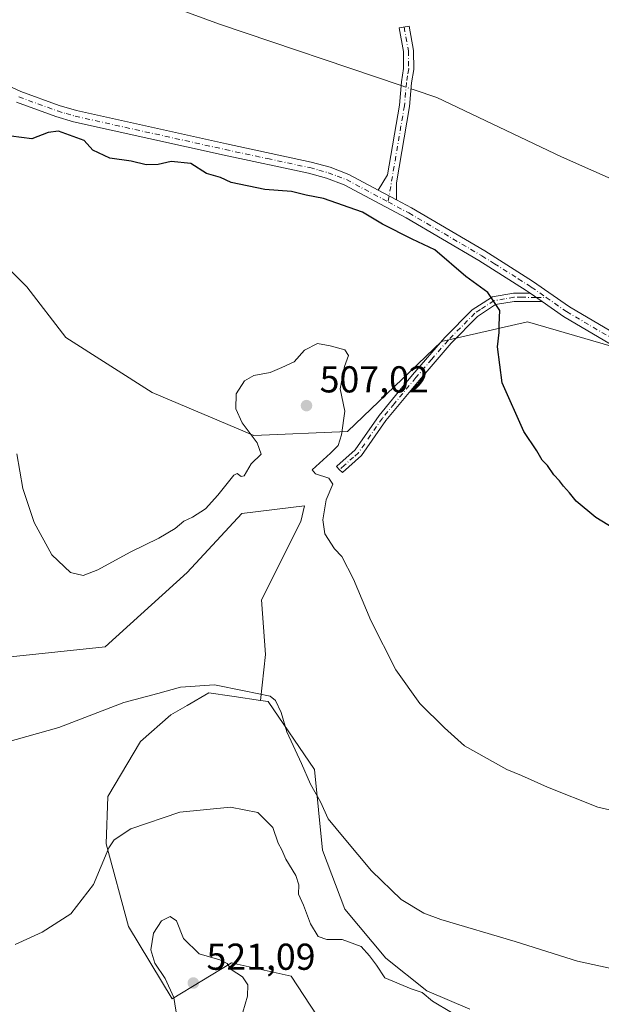
# Model space of a CAD drawing. Units: metres. Extents: x 607700 to 611168, y 4713074 to 4715441.
# Drawn here: x 609023 to 609178, y 4714769 to 4715032 of the extents above; entities that cross this region are included whole.
import ezdxf

# ---------------------------------------------------------------- set-up
doc = ezdxf.new("R2010")
doc.units = ezdxf.units.M
doc.header["$MEASUREMENT"] = 0
doc.linetypes.add('DGN Style 4', pattern=[2.6384748266838614, 1.318413404963828, -0.6592067024819142, 0.001648016756204785, -0.6592067024819142])
for name, color, linetype, lineweight in [('Camino Cxs', 7, 'Continuous', 0), ('Camino eje', 30, 'DGN Style 4', 13), ('Corriente natural lineal', 142, 'Continuous', 13), ('Corriente natural lineal oculto', 9, 'DGN Style 4', 13), ('Cultivos herbáceos CxS', 92, 'Continuous', 0), ('Curva de nivel maestra', 30, 'Continuous', 30), ('Curva de nivel normal', 30, 'Continuous', 0), ('Matorral CxS', 135, 'Continuous', 0), ('Núcleo urbano CxS', 7, 'Continuous', 0), ('Punto de cota en terreno', 7, 'Continuous', 0), ('Rótulo de punto de cota en terreno', 7, 'Continuous', 0), ('Zona quemada CxS', 21, 'Continuous', 0)]:
    doc.layers.add(name, color=color, linetype=linetype, lineweight=lineweight)
doc.styles.add('Style-Arial', font='txt')

# ---------------------------------------------------------------- blocks, each defined once
blk = doc.blocks.new('*U16')
at = {"layer": 'Matorral CxS', "color": 135, "linetype": 'Continuous', "lineweight": 0}
blk.add_polyline3d([(609105.9080999997, 4714760.9169, 519.751099999994), (609095.5151000004, 4714776.624500001, 517.778999999995), (609080.2822000004, 4714780.033299999, 519.3273999999947), (609079.9451000001, 4714780.1085, 519.3702000000048), (609079.5603, 4714780.194700001, 519.4190999999992), (609063.7127, 4714770.642700001, 519.9842999999964), (609052.0707, 4714789.940099999, 518.4076999999961), (609046.0437000003, 4714812.057700001, 514.402900000001), (609046.5065000001, 4714824.753900001, 512.8037999999942), (609055.2143000001, 4714839.473900001, 511.0939999999973), (609063.3883999997, 4714846.5745, 510.5883000000031), (609067.7301000003, 4714849.093699999, 510.5004000000045), (609073.4879000002, 4714852.433900001, 510.2897999999987), (609079.6561000004, 4714851.5437, 510.3098999999929), (609080.2955999998, 4714851.451300001, 510.2608999999939), (609087.3015000002, 4714850.439300001, 510.1486000000005), (609089.4254999999, 4714850.1325, 510.0641999999935), (609101.7616999998, 4714831.915100001, 509.4535000000033), (609103.9628999997, 4714810.375299999, 511.9625999999989), (609109.9030999999, 4714794.602499999, 512.2694000000047), (609120.8985000001, 4714781.440300001, 513.2958000000071), (609131.8333000002, 4714772.719900001, 514.1442999999999), (609143.3520999998, 4714767.813899999, 512.8022000000057)], dxfattribs=at)
blk = doc.blocks.new('*U19')
at = {"layer": 'Cultivos herbáceos CxS', "color": 92, "linetype": 'Continuous', "lineweight": 0}
for points in [[(609402.6114999996, 4714777.922700001, 501.3178999999946), (609380.6353000002, 4714799.899300001, 500.9582999999984), (609368.0774999997, 4714816.6435, 500.3886999999959), (609341.9153000005, 4714826.062100001, 500.1339000000008), (609315.7528999997, 4714842.806299999, 500.0543999999937), (609292.7301000003, 4714855.364499999, 499.6864999999962), (609264.4751000004, 4714874.2017, 498.937699999995), (609246.6847000001, 4714888.8529, 500.2302999999956), (609243.5453000005, 4714894.085300001, 500.4315999999963), (609223.6621000003, 4714913.9691, 499.8849000000046), (609207.9649, 4714931.759500001, 498.5822000000044), (609183.8956000004, 4714944.3179, 498.5625), (609158.7795000002, 4714951.6437, 499.6438000000053), (609135.7566999998, 4714946.4113, 501.3323999999994), (609110.6404999997, 4714922.342300001, 505.1370000000024), (609085.5245000003, 4714921.2961, 505.1604999999981), (609058.3157000003, 4714932.8079, 502.531799999997), (609035.2928999999, 4714947.459100001, 503.7991000000038), (609024.8282000005, 4714961.0635, 503.3478999999934), (609011.2237, 4714974.668299999, 505.3934000000008)], [(609005.9899000004, 4714860.600299999, 509.1775999999954), (609045.7569000004, 4714864.785900001, 507.4513000000007), (609067.7335000001, 4714884.6689, 506.0160000000033), (609082.3847000003, 4714900.3661, 505.522100000002), (609099.1287000002, 4714902.458900001, 505.6126999999979), (609098.0822999999, 4714898.2729, 505.7847000000039), (609087.6169999996, 4714877.3433, 507.1110999999946), (609088.6630999995, 4714862.692500001, 508.1747999999934), (609087.3015000002, 4714850.439300001, 510.1486000000005), (609080.2955999998, 4714851.451300001, 510.2608999999939), (609079.6561000004, 4714851.5437, 510.3098999999929), (609073.4879000002, 4714852.433900001, 510.2897999999987), (609067.7301000003, 4714849.093699999, 510.5004000000045), (609063.3883999997, 4714846.5745, 510.5883000000031), (609055.2143000001, 4714839.473900001, 511.0939999999973), (609046.5065000001, 4714824.753900001, 512.8037999999942), (609046.0437000003, 4714812.057700001, 514.402900000001), (609052.0707, 4714789.940099999, 518.4076999999961), (609063.7127, 4714770.642700001, 519.9842999999964), (609079.5603, 4714780.194700001, 519.4190999999992), (609079.9451000001, 4714780.1085, 519.3702000000048), (609080.2822000004, 4714780.033299999, 519.3273999999947), (609095.5151000004, 4714776.624500001, 517.778999999995), (609105.9080999997, 4714760.9169, 519.751099999994)]]:
    blk.add_polyline3d(points, dxfattribs=at)
blk = doc.blocks.new('5PATER')
at = {"layer": 'Núcleo urbano CxS', "linetype": 'Continuous', "lineweight": 0}
h = blk.add_hatch(color=51, dxfattribs=at)
edge = h.paths.add_edge_path()
edge.add_ellipse((0, 0), major_axis=(-0.1095731443231308, -0.1110710700762829), ratio=0.9994222409660322, start_angle=0, end_angle=360)

msp = doc.modelspace()

# ---------------------------------------------------------------- linework, layer by layer
at = {"layer": 'Camino Cxs', "color": 7, "linetype": 'Continuous', "lineweight": 0, "extrusion": (0.007450537445236969, -0.003975643199887347, 0.9999643412406887), "elevation": -13708.45727345407, "flags": 128}
msp.add_lwpolyline([(609103.130062059, 4714967.021981024), (609098.2198481631, 4714969.64200173)], dxfattribs=at)
msp.add_lwpolyline([(609103.130062059, 4714967.021981024), (609098.2198481631, 4714969.64200173)], dxfattribs=at)
at = {"layer": 'Camino Cxs', "color": 7, "linetype": 'Continuous', "lineweight": 0, "extrusion": (0.01827914065519766, -0.01269041595579527, 0.9997523825226807), "elevation": -48201.21704602021, "flags": 128}
msp.add_lwpolyline([(4220465.228823786, 2187978.442260565), (4220465.228823787, 2187982.387885114)], dxfattribs=at)
msp.add_lwpolyline([(4220465.228823786, 2187978.442260565), (4220465.228823787, 2187982.387885114)], dxfattribs=at)
at = {"layer": 'Camino Cxs', "color": 7, "linetype": 'Continuous', "lineweight": 0}
for points in [[(609118.8399999999, 4714986.880000001, 498.4033000000054), (609121.3400999998, 4714991.020099999, 497.8242999999929), (609124.5000999998, 4715009.640100001, 496.8003999999929), (609125.0800999999, 4715015.890100001, 496.4741999999969), (609125.6300999997, 4715019.390100001, 496.571100000001), (609125.5601000005, 4715023.9901, 496.9689000000071), (609124.4301000005, 4715030.3201, 497.3246999999974), (609127.0601000005, 4715030.790100001, 497.170499999993), (609128.2301000003, 4715024.2501, 496.8944000000047), (609128.3101000005, 4715019.200099999, 496.5907000000007), (609127.7301000003, 4715015.5601, 496.5454000000027), (609127.1501000002, 4715009.290100001, 496.8870000000024), (609123.6801000005, 4714988.8201, 497.9517000000051), (609123.75, 4714984.26, 498.3562999999995)], [(609016.3601000002, 4715016.4101, 499.1333000000013), (609023.2401000002, 4715013.2601, 499.1466999999975), (609033.5100999996, 4715009.530099999, 498.9634999999981), (609038.1101000002, 4715008.1501, 498.9403000000021), (609078.2401000002, 4714999.2401, 498.3598000000056), (609100.8901000004, 4714994.390100001, 498.1319999999978), (609105.9600999998, 4714993.020099999, 498.0795999999973), (609110.9501, 4714991.090100001, 498.0819999999949), (609118.8400999998, 4714986.880000001, 498.4032000000007), (609123.7500999998, 4714984.26, 498.3562999999995), (609127.7600999996, 4714982.120100001, 498.3369999999995), (609147.3201000001, 4714970.6501, 498.440499999997), (609160.1101000002, 4714962.590100001, 498.436400000006), (609170.0201000003, 4714955.6801, 498.4474999999948), (609191.6501000002, 4714942.970100001, 498.4257000000071)], [(609016.3601000002, 4715016.4101, 499.1333000000013), (609023.2401000002, 4715013.2601, 499.1466999999975), (609033.5100999996, 4715009.530099999, 498.9634999999981), (609038.1101000002, 4715008.1501, 498.9403000000021), (609078.2401000002, 4714999.2401, 498.3598000000056), (609100.8901000004, 4714994.390100001, 498.1319999999978), (609105.9600999998, 4714993.020099999, 498.0795999999973), (609110.9501, 4714991.090100001, 498.0819999999949), (609118.8399999999, 4714986.880000001, 498.4033000000054)], [(609190.0201000003, 4714940.390100001, 498.7087000000029), (609168.3800999997, 4714953.110099999, 498.8074000000051), (609162.6700999998, 4714957.090100001, 498.7029999999941), (609159.4298, 4714959.3397, 498.7908000000025), (609158.4200999998, 4714960.040100001, 498.8053000000073), (609145.7401000002, 4714968.040100001, 498.8788999999961), (609126.2701000003, 4714979.460100001, 499.2483000000066), (609109.6801000005, 4714988.3101, 498.5605000000069), (609105.0000999998, 4714990.110099999, 498.6248999999953), (609100.1700999998, 4714991.420100001, 498.5543000000035), (609077.5900999998, 4714996.2601, 498.7370999999985), (609037.3400999998, 4715005.200099999, 499.2020000000048), (609032.5500999996, 4715006.630100001, 499.2440000000061), (609022.0900999998, 4715010.4301, 499.2755999999936)], [(609159.4298, 4714959.3397, 498.7908000000025), (609158.4200999998, 4714960.040100001, 498.8053000000073), (609145.7401000002, 4714968.040100001, 498.8788999999961), (609126.2701000003, 4714979.460100001, 499.2483000000066), (609109.6801000005, 4714988.3101, 498.5605000000069), (609105.0000999998, 4714990.110099999, 498.6248999999953), (609100.1700999998, 4714991.420100001, 498.5543000000035), (609077.5900999998, 4714996.2601, 498.7370999999985), (609037.3400999998, 4715005.200099999, 499.2020000000048), (609032.5500999996, 4715006.630100001, 499.2440000000061), (609022.0900999998, 4715010.4301, 499.2755999999936)], [(609123.75, 4714984.26, 498.3562999999995), (609127.7600999996, 4714982.120100001, 498.3369999999995), (609147.3201000001, 4714970.6501, 498.440499999997), (609160.1101000002, 4714962.590100001, 498.436400000006), (609170.0201000003, 4714955.6801, 498.4474999999948), (609191.6501000002, 4714942.970100001, 498.4257000000071), (609206.9700999996, 4714932.110099999, 498.7596000000049), (609213.1501000002, 4714927.890100001, 498.914499999999), (609217.5900999998, 4714924.2401, 499.1843999999983), (609221.0201000003, 4714920.850099999, 499.4668999999994), (609224.8501000004, 4714916.190099999, 499.929099999994), (609228.6101000002, 4714910.390100001, 500.5043000000006), (609241.9001000002, 4714887.9901, 500.5656000000017), (609246.8601000002, 4714879.9801, 500.5170999999973), (609251.5601000005, 4714873.800100001, 500.5105999999942), (609256.3201000001, 4714869.100099999, 500.5044000000053), (609262.7100999998, 4714865.1601, 500.4318000000058), (609271.7301000003, 4714860.370100001, 500.4600000000065), (609272.9801000003, 4714859.710100001, 500.4857000000048), (609282.2401000002, 4714856.270099999, 500.6680000000051), (609290.4101, 4714854.020099999, 500.6098999999958), (609296.3501000004, 4714851.9801, 500.6679000000004), (609301.8501000004, 4714849.4001, 500.491399999999)], [(609162.6700999998, 4714957.090100001, 498.7029999999941), (609155.2200999996, 4714957.120100001, 499.7618999999977), (609150.2401000002, 4714956.270099999, 500.9493999999977), (609145.3901000004, 4714953.090100001, 500.6640999999945), (609138.3201000001, 4714945.950099999, 501.1012000000047), (609129.7401000002, 4714936.020099999, 501.7756999999983), (609120.8300999999, 4714925.270099999, 502.9875000000029), (609114.3800999997, 4714915.9001, 504.1377000000066), (609109.2605999997, 4714911.344000001, 504.6692999999942), (609108.4451000001, 4714912.120100001, 504.7013000000007), (609107.6511000004, 4714912.9539, 504.7580000000017), (609107.7801999999, 4714913.030099999, 504.7514999999985), (609112.6801000005, 4714917.4001, 504.2375000000029), (609119.0401, 4714926.620100001, 503.0497000000032), (609125.4501, 4714934.360099999, 502.1156000000047), (609128.0301000001, 4714937.470100001, 501.8136999999988), (609136.6700999998, 4714947.4801, 501.2314000000042), (609143.9600999998, 4714954.840100001, 500.866399999999), (609146.9301000005, 4714956.780099999, 501.7143999999971), (609149.4001000002, 4714958.4001, 501.3509999999952), (609155.0401, 4714959.370100001, 499.5123000000021), (609159.4298, 4714959.3397, 498.7908000000025)], [(609267.4700999996, 4714842.4301, 502.8600000000006), (609270.0100999996, 4714845.300100001, 502.4930000000023), (609270.9600999998, 4714847.450099999, 502.2216999999946), (609271.0800999999, 4714850.7601, 501.6833999999944), (609270.4301000005, 4714853.5601, 501.3337000000029), (609268.3701, 4714856.1501, 501.0366999999969), (609252.9401000004, 4714868.050100001, 500.9147999999987), (609250.9200999998, 4714870.120100001, 500.9317000000011), (609249.4600999998, 4714871.630100001, 500.9652999999962), (609237.5301000001, 4714889.470100001, 500.8576999999932), (609223.3201000001, 4714913.2501, 499.9703000000009), (609220.8701, 4714916.5701, 499.7263999999996), (609217.4401000004, 4714920.190099999, 499.5399999999936), (609211.4200999998, 4714925.690099999, 499.1640999999945), (609207.0201000003, 4714928.770099999, 499.0201999999991), (609190.0201000003, 4714940.390100001, 498.7087000000029), (609168.3800999997, 4714953.110099999, 498.8074000000051), (609162.6700999998, 4714957.090100001, 498.7029999999941)]]:
    msp.add_polyline3d(points, dxfattribs=at)
for points in [[(609123.7500999998, 4714984.26, 498.3562999999995), (609118.8400999998, 4714986.880000001, 498.4032000000007), (609121.3400999998, 4714991.020099999, 497.8242999999929), (609124.5000999998, 4715009.640100001, 496.8003999999929), (609125.0800999999, 4715015.890100001, 496.4741999999969), (609125.6300999997, 4715019.390100001, 496.571100000001), (609125.5601000005, 4715023.9901, 496.9689000000071), (609124.4301000005, 4715030.3201, 497.3246999999974), (609127.0601000005, 4715030.790100001, 497.170499999993), (609128.2301000003, 4715024.2501, 496.8944000000047), (609128.3101000005, 4715019.200099999, 496.5907000000007), (609127.7301000003, 4715015.5601, 496.5454000000027), (609127.1501000002, 4715009.290100001, 496.8870000000024), (609123.6801000005, 4714988.8201, 497.9517000000051)], [(609159.4298, 4714959.3397, 498.7908000000025), (609162.6700999998, 4714957.090100001, 498.7029999999941), (609155.2200999996, 4714957.120100001, 499.7618999999977), (609150.2401000002, 4714956.270099999, 500.9493999999977), (609145.3901000004, 4714953.090100001, 500.6640999999945), (609138.3201000001, 4714945.950099999, 501.1012000000047), (609129.7401000002, 4714936.020099999, 501.7756999999983), (609120.8300999999, 4714925.270099999, 502.9875000000029), (609114.3800999997, 4714915.9001, 504.1377000000066), (609109.2605999997, 4714911.344000001, 504.6692999999942), (609108.4451000001, 4714912.120100001, 504.7013000000007), (609107.6511000004, 4714912.9539, 504.7580000000017), (609107.7801999999, 4714913.030099999, 504.7514999999985), (609112.6801000005, 4714917.4001, 504.2375000000029), (609119.0401, 4714926.620100001, 503.0497000000032), (609125.4501, 4714934.360099999, 502.1156000000047), (609128.0301000001, 4714937.470100001, 501.8136999999988), (609136.6700999998, 4714947.4801, 501.2314000000042), (609143.9600999998, 4714954.840100001, 500.866399999999), (609146.9301000005, 4714956.780099999, 501.7143999999971), (609149.4001000002, 4714958.4001, 501.3509999999952), (609155.0401, 4714959.370100001, 499.5123000000021)]]:
    msp.add_polyline3d(points, close=True, dxfattribs=at)
at = {"layer": 'Camino eje', "color": 30, "linetype": 'DGN Style 4', "lineweight": 13, "extrusion": (0.02804299898254007, 0.1652951176319346, 0.9858453805212611), "elevation": 796937.0417172757, "flags": 128}
msp.add_lwpolyline([(188107.0967999422, -4683121.109769992), (188107.0967999423, -4683119.479656594)], dxfattribs=at)
at = {"layer": 'Camino eje', "color": 30, "linetype": 'DGN Style 4', "lineweight": 13, "extrusion": (0.0741516755718078, -0.0003477153165852997, 0.9972469143115721), "elevation": 44028.21789118578, "flags": 128}
msp.add_lwpolyline([(4717762.850851933, -585391.8371414804), (4717762.850851933, -585394.5315890674)], dxfattribs=at)
at = {"layer": 'Camino eje', "color": 30, "linetype": 'DGN Style 4', "lineweight": 13}
for points in [[(609125.7451, 4715030.5551, 497.2483999999968), (609126.8951000003, 4715024.120100001, 496.9198999999935), (609126.9700999996, 4715019.295100001, 496.5513000000064), (609126.6801000005, 4715017.475099999, 496.3948999999994), (609126.4051000001, 4715015.725099999, 496.4982000000019), (609125.8251, 4715009.465100001, 496.8429999999935), (609121.7326999997, 4714985.3365, 498.4410000000062)], [(609022.6651, 4715011.845100001, 499.2323999999935), (609033.0301000001, 4715008.0801, 499.0632000000041), (609035.3300999999, 4715007.390100001, 499.0604000000022), (609037.7251000004, 4715006.675100001, 499.0623999999953), (609077.9151, 4714997.7501, 498.454700000002), (609089.2050999999, 4714995.3301, 498.4548000000068), (609100.5301000001, 4714992.905099999, 498.2370999999985), (609102.9451000001, 4714992.2501, 498.2480999999971), (609105.4801000003, 4714991.565099999, 498.3068000000058), (609107.8201000001, 4714990.665100001, 498.3493000000017), (609110.3151000004, 4714989.700099999, 498.3127999999998), (609121.4638999999, 4714983.7521, 498.7143000000069)], [(609121.4638999999, 4714983.7521, 498.7143000000069), (609127.0151000004, 4714980.790100001, 498.7258000000002), (609146.5301000001, 4714969.345100001, 498.6530999999959), (609149.8964999998, 4714967.221100001, 498.7358999999997), (609156.2915000003, 4714963.191099999, 498.7373999999982), (609159.2651000004, 4714961.315099999, 498.610799999995), (609159.7701000003, 4714960.965100001, 498.6080999999977), (609163.7370999996, 4714958.202500001, 498.5418000000063)], [(609161.0500999996, 4714958.215100001, 498.741599999994), (609157.3251, 4714958.2301, 499.1291000000056), (609155.1300999997, 4714958.245100001, 499.657600000006), (609152.6401000004, 4714957.8201, 500.3364000000002), (609149.8201000001, 4714957.335100001, 501.2802999999985), (609146.1601, 4714954.9351, 501.0948999999965), (609144.6750999996, 4714953.965100001, 500.8068000000058), (609137.4951, 4714946.715100001, 501.1824000000051), (609133.1750999996, 4714941.710100001, 501.4622999999993), (609128.8850999996, 4714936.745100001, 501.7976999999955), (609123.1401000004, 4714929.815099999, 502.5019999999931), (609119.9351000005, 4714925.9451, 503.0192999999999), (609116.7550999997, 4714921.335100001, 503.6869000000006), (609113.5301000001, 4714916.6501, 504.1879000000045), (609112.2550999997, 4714915.515100001, 504.3448999999965), (609109.8051000005, 4714913.3301, 504.6036000000022), (609108.4451000001, 4714912.120100001, 504.7013000000007)], [(609163.7370999996, 4714958.202500001, 498.5418000000063), (609169.2001, 4714954.395099999, 498.6214999999939), (609190.8350999998, 4714941.6801, 498.5721999999951)]]:
    msp.add_polyline3d(points, dxfattribs=at)
at = {"layer": 'Corriente natural lineal', "color": 142, "linetype": 'Continuous', "lineweight": 13}
for points in [[(608861.9814999999, 4715143.793099999, 501.2851999999984), (608876.4600999998, 4715139.880100001, 501.1484999999957), (608889.1401000004, 4715135.170100001, 500.2986999999994), (608905.4301000005, 4715123.340100001, 499.8393000000069), (608918.7001, 4715111.520099999, 499.6054000000004), (608939.1501000002, 4715100.2401, 499.4446000000025), (608960.4600999998, 4715090.040100001, 498.5872999999993), (608987.2401000002, 4715073.710100001, 497.8653000000049), (609014.8800999997, 4715058.170100001, 497.6612000000023), (609046.1201, 4715042.4001, 497.3114999999962), (609076.4101, 4715031.270099999, 497.1168999999937), (609124.9831999998, 4715014.845699999, 496.3861999999936)], [(609127.5828999998, 4715013.9691, 496.2238000000071), (609128.4401000004, 4715013.6801, 496.2685000000056), (609134.4901000002, 4715011.630100001, 496.6374000000069), (609167.8601000002, 4714995.840100001, 496.4281000000047), (609206.3000999996, 4714978.790100001, 495.1989000000031), (609223.3901000004, 4714971.550100001, 495.2715999999928), (609251.6401000004, 4714960.950099999, 494.7404999999999), (609267.4801000003, 4714954.700099999, 493.9625999999989), (609276.9401000004, 4714953.350099999, 492.8197999999975), (609294.4700999996, 4714952.7601, 492.915599999993), (609317.9700999996, 4714949.030099999, 492.7746000000043), (609337.7901, 4714943.9001, 491.9576999999991), (609357.4401000004, 4714936.620100001, 491.9281000000047), (609384.9501, 4714922.5101, 491.4040999999997), (609389.8400999998, 4714919.840100001, 491.6361999999936), (609446.6300999997, 4714885.270099999, 490.4474000000046)]]:
    msp.add_polyline3d(points, dxfattribs=at)
at = {"layer": 'Corriente natural lineal oculto', "color": 9, "linetype": 'DGN Style 4', "lineweight": 13, "extrusion": (0.05599321915046561, -0.0188805076981106, 0.9982526162441197), "elevation": -54419.48659378586, "flags": 128}
msp.add_lwpolyline([(4662481.861007683, 927739.1346613863), (4662481.861007682, 927736.3863452822)], dxfattribs=at)
at = {"layer": 'Cultivos herbáceos CxS', "color": 92, "linetype": 'Continuous', "lineweight": 0}
for points in [[(608996.3765000004, 4714975.092499999, 507.437699999995), (609011.2237, 4714974.668299999, 505.3934000000008), (609024.8282000005, 4714961.0635, 503.3478999999934), (609035.2928999999, 4714947.459100001, 503.7991000000038), (609058.3157000003, 4714932.8079, 502.531799999997), (609085.5245000003, 4714921.2961, 505.1604999999981), (609110.6404999997, 4714922.342300001, 505.1370000000024), (609135.7566999998, 4714946.4113, 501.3323999999994), (609158.7795000002, 4714951.6437, 499.6438000000053), (609183.8956000004, 4714944.3179, 498.5625), (609207.9649, 4714931.759500001, 498.5822000000044), (609223.6621000003, 4714913.9691, 499.8849000000046), (609243.5453000005, 4714894.085300001, 500.4315999999963), (609246.6847000001, 4714888.8529, 500.2302999999956), (609264.4751000004, 4714874.2017, 498.937699999995), (609292.7301000003, 4714855.364499999, 499.6864999999962), (609315.7528999997, 4714842.806299999, 500.0543999999937), (609341.9153000005, 4714826.062100001, 500.1339000000008), (609368.0774999997, 4714816.6435, 500.3886999999959), (609380.6353000002, 4714799.899300001, 500.9582999999984), (609402.6114999996, 4714777.922700001, 501.3178999999946), (609436.4533000002, 4714778.691299999, 498.2342999999965)], [(608996.3765000004, 4714975.092499999, 507.437699999995), (609011.2237, 4714974.668299999, 505.3934000000008), (609024.8282000005, 4714961.0635, 503.3478999999934), (609035.2928999999, 4714947.459100001, 503.7991000000038), (609058.3157000003, 4714932.8079, 502.531799999997), (609085.5245000003, 4714921.2961, 505.1604999999981), (609110.6404999997, 4714922.342300001, 505.1370000000024), (609135.7566999998, 4714946.4113, 501.3323999999994), (609158.7795000002, 4714951.6437, 499.6438000000053), (609183.8956000004, 4714944.3179, 498.5625), (609207.9649, 4714931.759500001, 498.5822000000044), (609223.6621000003, 4714913.9691, 499.8849000000046), (609243.5453000005, 4714894.085300001, 500.4315999999963), (609246.6847000001, 4714888.8529, 500.2302999999956), (609264.4751000004, 4714874.2017, 498.937699999995), (609292.7301000003, 4714855.364499999, 499.6864999999962), (609315.7528999997, 4714842.806299999, 500.0543999999937), (609341.9153000005, 4714826.062100001, 500.1339000000008), (609368.0774999997, 4714816.6435, 500.3886999999959), (609380.6353000002, 4714799.899300001, 500.9582999999984), (609402.6114999996, 4714777.922700001, 501.3178999999946), (609436.4533000002, 4714778.691299999, 498.2342999999965)], [(609011.2237, 4714974.668299999, 505.3934000000008), (609024.8282000005, 4714961.0635, 503.3478999999934), (609035.2928999999, 4714947.459100001, 503.7991000000038), (609058.3157000003, 4714932.8079, 502.531799999997), (609085.5245000003, 4714921.2961, 505.1604999999981), (609110.6404999997, 4714922.342300001, 505.1370000000024), (609135.7566999998, 4714946.4113, 501.3323999999994), (609158.7795000002, 4714951.6437, 499.6438000000053), (609183.8956000004, 4714944.3179, 498.5625), (609207.9649, 4714931.759500001, 498.5822000000044), (609223.6621000003, 4714913.9691, 499.8849000000046), (609243.5453000005, 4714894.085300001, 500.4315999999963), (609246.6847000001, 4714888.8529, 500.2302999999956), (609264.4751000004, 4714874.2017, 498.937699999995), (609292.7301000003, 4714855.364499999, 499.6864999999962), (609315.7528999997, 4714842.806299999, 500.0543999999937), (609341.9153000005, 4714826.062100001, 500.1339000000008), (609368.0774999997, 4714816.6435, 500.3886999999959), (609380.6353000002, 4714799.899300001, 500.9582999999984), (609402.6114999996, 4714777.922700001, 501.3178999999946)], [(608925.3646999998, 4714866.3389, 516.8718999999984), (608932.7351000002, 4714864.7871, 515.4033999999956), (608965.1763000004, 4714860.6009, 512.0481), (609005.9899000004, 4714860.600299999, 509.1775999999954), (609045.7569000004, 4714864.785900001, 507.4513000000007), (609067.7335000001, 4714884.6689, 506.0160000000033), (609082.3847000003, 4714900.3661, 505.522100000002), (609099.1287000002, 4714902.458900001, 505.6126999999979), (609098.0822999999, 4714898.2729, 505.7847000000039), (609087.6169999996, 4714877.3433, 507.1110999999946), (609088.6630999995, 4714862.692500001, 508.1747999999934), (609087.3015000002, 4714850.439300001, 510.1486000000005)], [(608925.3646999998, 4714866.3389, 516.8718999999984), (608932.7351000002, 4714864.7871, 515.4033999999956), (608965.1763000004, 4714860.6009, 512.0481), (609005.9899000004, 4714860.600299999, 509.1775999999954), (609045.7569000004, 4714864.785900001, 507.4513000000007), (609067.7335000001, 4714884.6689, 506.0160000000033), (609082.3847000003, 4714900.3661, 505.522100000002), (609099.1287000002, 4714902.458900001, 505.6126999999979), (609098.0822999999, 4714898.2729, 505.7847000000039), (609087.6169999996, 4714877.3433, 507.1110999999946), (609088.6630999995, 4714862.692500001, 508.1747999999934), (609087.3015000002, 4714850.439300001, 510.1486000000005)], [(609143.3520999998, 4714767.813899999, 512.8022000000057), (609131.8333000002, 4714772.719900001, 514.1442999999999), (609120.8985000001, 4714781.440300001, 513.2958000000071), (609109.9030999999, 4714794.602499999, 512.2694000000047), (609103.9628999997, 4714810.375299999, 511.9625999999989), (609101.7616999998, 4714831.915100001, 509.4535000000033), (609089.4254999999, 4714850.1325, 510.0641999999935), (609087.3015000002, 4714850.439300001, 510.1486000000005), (609088.6630999995, 4714862.692500001, 508.1747999999934), (609087.6169999996, 4714877.3433, 507.1110999999946), (609098.0822999999, 4714898.2729, 505.7847000000039), (609099.1287000002, 4714902.458900001, 505.6126999999979), (609082.3847000003, 4714900.3661, 505.522100000002), (609067.7335000001, 4714884.6689, 506.0160000000033), (609045.7569000004, 4714864.785900001, 507.4513000000007), (609005.9899000004, 4714860.600299999, 509.1775999999954)], [(609087.3015000002, 4714850.439300001, 510.1486000000005), (609080.2955999998, 4714851.451300001, 510.2608999999939), (609079.6561000004, 4714851.5437, 510.3098999999929), (609073.4879000002, 4714852.433900001, 510.2897999999987), (609067.7301000003, 4714849.093699999, 510.5004000000045), (609063.3883999997, 4714846.5745, 510.5883000000031), (609055.2143000001, 4714839.473900001, 511.0939999999973), (609046.5065000001, 4714824.753900001, 512.8037999999942), (609046.0437000003, 4714812.057700001, 514.402900000001), (609052.0707, 4714789.940099999, 518.4076999999961), (609063.7127, 4714770.642700001, 519.9842999999964), (609079.5603, 4714780.194700001, 519.4190999999992), (609079.9451000001, 4714780.1085, 519.3702000000048), (609080.2822000004, 4714780.033299999, 519.3273999999947), (609095.5151000004, 4714776.624500001, 517.778999999995), (609105.9080999997, 4714760.9169, 519.751099999994), (609112.4850000005, 4714745.1525, 521.2451000000001), (609111.8987999996, 4714730.4835, 522.1677999999956), (609085.3822999997, 4714709.875299999, 522.0393999999942), (609076.3934000004, 4714704.4989, 521.979600000006), (609057.6431, 4714693.284299999, 522.478099999993), (609026.8378999997, 4714680.440300001, 523.6839999999938), (608997.6810999997, 4714672.396299999, 525.1434000000008)], [(609087.3015000002, 4714850.439300001, 510.1486000000005), (609089.4254999999, 4714850.1325, 510.0641999999935), (609101.7616999998, 4714831.915100001, 509.4535000000033), (609103.9628999997, 4714810.375299999, 511.9625999999989), (609109.9030999999, 4714794.602499999, 512.2694000000047), (609120.8985000001, 4714781.440300001, 513.2958000000071), (609131.8333000002, 4714772.719900001, 514.1442999999999), (609143.3520999998, 4714767.813899999, 512.8022000000057)]]:
    msp.add_polyline3d(points, dxfattribs=at)
at = {"layer": 'Curva de nivel maestra', "color": 30, "linetype": 'Continuous', "lineweight": 30, "elevation": 500, "flags": 128}
msp.add_lwpolyline([(609181.8200000003, 4714896.4301), (609177.0199999996, 4714899.300100001), (609171.7400000002, 4714903.6801), (609169.9600000001, 4714905.9101), (609168.4000000004, 4714907.6801), (609167.3600000005, 4714909.1601), (609165.7599999999, 4714910.790100001), (609164.1200000001, 4714913.2601), (609162.7199999997, 4714914.6601), (609161.2199999997, 4714917.1601), (609157.75, 4714922.380100001), (609151.9900000002, 4714935.360099999), (609150.7199999997, 4714945.020099999), (609151.1699999999, 4714948.780099999), (609151.1799999997, 4714950.890100001), (609151.3899999997, 4714954.7301), (609148.1799999997, 4714959.5601), (609142.2199999997, 4714963.790100001), (609134.0099999999, 4714970.9001), (609127.8899999997, 4714973.790100001), (609119.9600000001, 4714977.8201), (609114.6299999999, 4714981.040100001), (609104.1799999997, 4714984.6601), (609099.5199999996, 4714985.590100001), (609095.5999999996, 4714986.5101), (609088.4500000002, 4714987.090100001), (609079.4699999997, 4714988.970100001), (609076.6100000005, 4714990.3101), (609072.9199999999, 4714991.340100001), (609068.7100000001, 4714994.0601), (609063.4199999999, 4714994.540100001), (609059.9600000001, 4714993.770099999), (609056.7599999999, 4714993.700099999), (609052.7199999997, 4714994.600099999), (609047.0700000003, 4714995.4301), (609042.5099999999, 4714997.5801), (609040.1799999997, 4715000.200099999), (609033.3300000001, 4715002.6501), (609030.5099999999, 4715002.280099999), (609026.1900000004, 4715000.610099999), (609020.6600000003, 4715001.340100001)], dxfattribs=at)
at = {"layer": 'Curva de nivel normal', "color": 30, "linetype": 'Continuous', "lineweight": 0, "flags": 128}
for points, elevation in [([(609022.1600000003, 4714916.390100001), (609023.79, 4714907.140100001), (609026.8099999996, 4714897.9801), (609031.5499999998, 4714889.3201), (609036.4800000006, 4714884.6601), (609039.8799999999, 4714883.790100001), (609043.8399999999, 4714885.3201), (609052.4699999997, 4714890.100099999), (609060.1799999997, 4714893.8201), (609064.5199999996, 4714896.4001), (609066.8499999996, 4714898.3201), (609069.1799999997, 4714899.4301), (609072.6299999999, 4714901.6601), (609075.9600000001, 4714905.3201), (609080.2000000002, 4714910.700099999), (609081.1299999999, 4714911.090100001), (609082.1299999999, 4714910.300100001), (609082.9800000006, 4714910.5001), (609084.8499999996, 4714913.690099999), (609087.5499999998, 4714916.290100001), (609086.4699999997, 4714919.270099999), (609082.4500000002, 4714924.6601), (609080.7000000002, 4714928.4001), (609080.8399999999, 4714932.4101), (609083.0599999996, 4714935.9301), (609085.5199999996, 4714937.280099999), (609089.8899999997, 4714938.1601), (609093.0700000003, 4714939.470100001), (609096.3399999999, 4714940.9801), (609099.0800000001, 4714944.130100001), (609102.5599999996, 4714945.9101), (609105.9400000004, 4714945.2301), (609109.8600000005, 4714944.140100001), (609110.9000000004, 4714942.6601), (609109.7800000003, 4714939.690099999), (609108.6500000004, 4714933.7501), (609109.8799999999, 4714927.8201), (609109.04, 4714921.4301), (609108.0899999999, 4714918.5601), (609106.0199999996, 4714916.540100001), (609101.1500000004, 4714912.110099999), (609102.0099999999, 4714911.0101), (609105.6100000005, 4714909.880100001), (609106.6500000004, 4714908.2601), (609104.9299999997, 4714904.050100001), (609104.0199999996, 4714898.7601), (609104.5199999996, 4714894.940099999), (609107.0999999996, 4714890.920100001), (609109.0800000001, 4714888.870100001), (609112.2400000002, 4714882.8201), (609116.8399999999, 4714871.8201), (609123.54, 4714858.5801), (609129.9900000002, 4714849.600099999), (609136.5099999999, 4714843.100099999), (609141.8899999997, 4714838.270099999), (609153.2000000002, 4714831.9001), (609157.1600000003, 4714830.340100001), (609164.1100000005, 4714827.1801), (609177.5800000001, 4714821.870100001), (609190.8499999996, 4714818.8201)], 505), ([(609184.4000000004, 4714778.0001), (609172.1399999997, 4714780.6501), (609155.4699999997, 4714785.940099999), (609135.5300000003, 4714791.780099999), (609131.0099999999, 4714793.5001), (609124.9500000002, 4714797.130100001), (609117.04, 4714804.840100001), (609109.7000000002, 4714813.600099999), (609105.4500000002, 4714818.720100001), (609103.3700000001, 4714823.3101), (609100.7400000002, 4714828.0101), (609098.2800000003, 4714833.5101), (609094.3799999999, 4714841.9801), (609092.9000000004, 4714847.1801), (609091.3600000005, 4714850.370100001), (609089.9199999999, 4714851.5701), (609082.9800000006, 4714852.940099999), (609075.04, 4714854.600099999), (609065.9100000003, 4714853.960100001), (609059.9100000003, 4714852.2601), (609050.7599999999, 4714849.870100001), (609033.4299999997, 4714843.190099999), (609019.1399999997, 4714839.170100001)], 510), ([(609021.7199999997, 4714785.110099999), (609028.9000000004, 4714788.4001), (609036.5599999996, 4714793.3301), (609042.6500000004, 4714801.190099999), (609046.7800000003, 4714810.9901), (609048.1699999999, 4714813.110099999), (609052.6399999997, 4714816.0801), (609065.7999999998, 4714820.5701), (609079.3399999999, 4714821.870100001), (609086.5800000001, 4714820.4301), (609090.5999999996, 4714816.4001), (609092.0199999996, 4714812.2401), (609093.0099999999, 4714810.5001), (609094.1100000005, 4714807.920100001), (609096.7699999996, 4714803.600099999), (609097.5599999996, 4714801.120100001), (609097.5099999999, 4714798.5801), (609098.8600000005, 4714795.670100001), (609100.7000000002, 4714790.690099999), (609102.79, 4714787.3101), (609105.0899999999, 4714786.5101), (609109.1900000004, 4714786.470100001), (609114.2300000006, 4714784.590100001), (609116.4900000002, 4714782.100099999), (609118.3399999999, 4714779.610099999), (609120.6100000005, 4714776.220100001), (609127.6600000003, 4714773.300100001), (609130.5599999996, 4714772.3101), (609133.3200000003, 4714769.960100001), (609138.4199999999, 4714766.9301)], 515), ([(609065.0099999999, 4714765.380100001), (609064.1900000004, 4714770.960100001), (609061.8300000001, 4714776.0801), (609059.0700000003, 4714780.170100001), (609058, 4714783.6801), (609058.7300000006, 4714788.1801), (609060.8600000005, 4714791.5101), (609063.1699999999, 4714792.670100001), (609064.8399999999, 4714791.460100001), (609066.7599999999, 4714786.720100001), (609070.9699999997, 4714782.670100001), (609076.4400000004, 4714781.050100001), (609078.4199999999, 4714780.030099999), (609079.5099999999, 4714778.4101), (609082.5499999998, 4714776.460100001), (609083.9800000006, 4714774.340100001), (609083.8499999996, 4714771.3301), (609082.6200000001, 4714767.0101)], 520)]:
    msp.add_lwpolyline(points, dxfattribs=dict(at, elevation=elevation))
at = {"layer": 'Zona quemada CxS', "color": 21, "linetype": 'Continuous', "lineweight": 0}
for points in [[(609087.3015000002, 4714850.439300001, 510.1486000000005), (609080.2955999998, 4714851.451300001, 510.2608999999939), (609079.6561000004, 4714851.5437, 510.3098999999929), (609073.4879000002, 4714852.433900001, 510.2897999999987), (609067.7301000003, 4714849.093699999, 510.5004000000045), (609063.3883999997, 4714846.5745, 510.5883000000031), (609055.2143000001, 4714839.473900001, 511.0939999999973), (609046.5065000001, 4714824.753900001, 512.8037999999942), (609046.0437000003, 4714812.057700001, 514.402900000001), (609052.0707, 4714789.940099999, 518.4076999999961), (609063.7127, 4714770.642700001, 519.9842999999964), (609079.5603, 4714780.194700001, 519.4190999999992), (609079.9451000001, 4714780.1085, 519.3702000000048), (609080.2822000004, 4714780.033299999, 519.3273999999947), (609095.5151000004, 4714776.624500001, 517.778999999995), (609105.9080999997, 4714760.9169, 519.751099999994), (609112.4850000005, 4714745.1525, 521.2451000000001), (609111.8987999996, 4714730.4835, 522.1677999999956), (609085.3822999997, 4714709.875299999, 522.0393999999942), (609076.3934000004, 4714704.4989, 521.979600000006), (609057.6431, 4714693.284299999, 522.478099999993), (609026.8378999997, 4714680.440300001, 523.6839999999938), (608997.6810999997, 4714672.396299999, 525.1434000000008)], [(609087.3015000002, 4714850.439300001, 510.1486000000005), (609089.4254999999, 4714850.1325, 510.0641999999935), (609101.7616999998, 4714831.915100001, 509.4535000000033), (609103.9628999997, 4714810.375299999, 511.9625999999989), (609109.9030999999, 4714794.602499999, 512.2694000000047), (609120.8985000001, 4714781.440300001, 513.2958000000071), (609131.8333000002, 4714772.719900001, 514.1442999999999), (609143.3520999998, 4714767.813899999, 512.8022000000057)]]:
    msp.add_polyline3d(points, dxfattribs=at)

# ---------------------------------------------------------------- block references
at = {"layer": 'Cultivos herbáceos CxS', "color": 92, "linetype": 'Continuous', "lineweight": 0}
msp.add_blockref('*U19', (0, 0), dxfattribs=at)
at = {"layer": 'Matorral CxS', "color": 135, "linetype": 'Continuous', "lineweight": 0}
msp.add_blockref('*U16', (0, 0), dxfattribs=at)
at = {"layer": 'Punto de cota en terreno', "color": 7, "linetype": 'Continuous', "lineweight": 0, "xscale": 10, "yscale": 10, "zscale": 10}
for p in [(609099.6399999997, 4714929.26, 507.0200000000041), (609069.3700000001, 4714774.84, 521.0899999999965)]:
    msp.add_blockref('5PATER', p, dxfattribs=at)

# ---------------------------------------------------------------- texts
at = {"layer": 'Rótulo de punto de cota en terreno', "color": 7, "linetype": 'Continuous', "lineweight": 0, "style": 'Style-Arial'}
for s, p in [('507,02', (609103.1677999999, 4714932.787799999)), ('521,09', (609072.8978000004, 4714778.367799999))]:
    msp.add_text(s, height=7.000000000000002, dxfattribs=at).set_placement(p)

doc.saveas('drawing.dxf')
